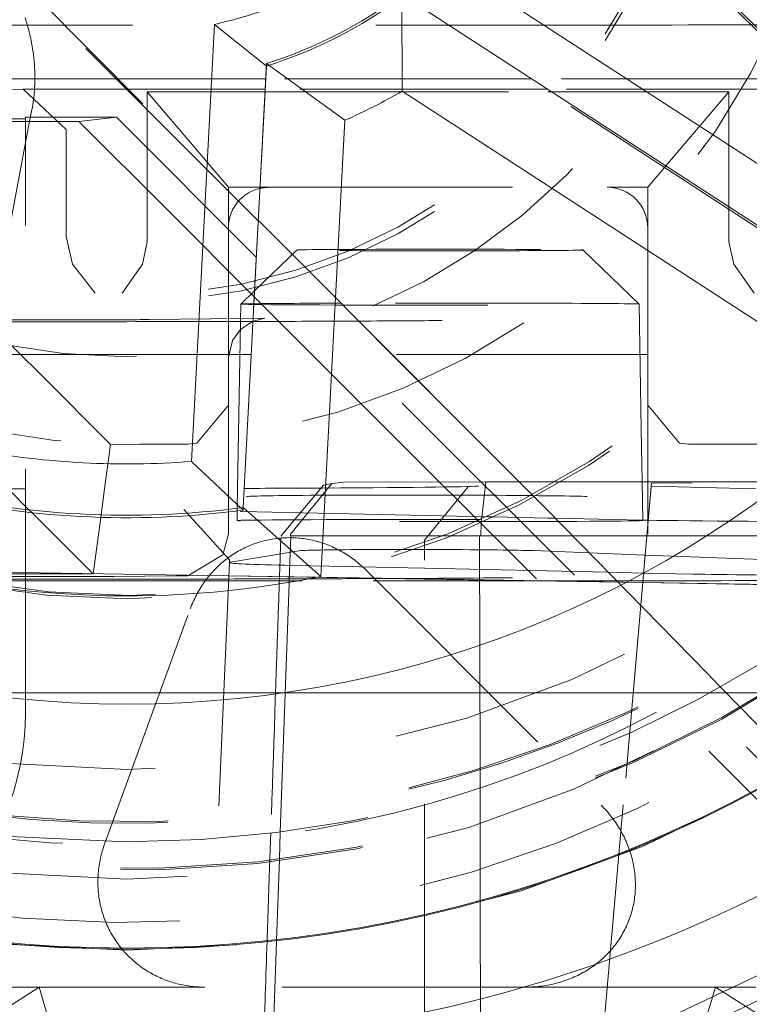
# Model space of a CAD drawing. Units: millimetres. Extents: x 1309 to 1899, y 8 to 893.
# Drawn here: x 1412 to 1415, y 436 to 439 of the extents above; entities that cross this region are included whole.
import ezdxf

# ---------------------------------------------------------------- set-up
doc = ezdxf.new("R2010")
doc.units = ezdxf.units.MM
for name, pattern in [('_..__..__..__.._', [1.7999999999999998, 0.8999999999999999, -0.8999999999999999]), ('______..__..__..', [7.200000000000001, 2.7, -0.8999999999999999, 0.8999999999999999, -0.8999999999999999, 0.8999999999999999, -0.8999999999999999]), ('________________', [0])]:
    doc.linetypes.add(name, pattern=pattern)
doc.layers.add('Ansichten', color=7, linetype='Continuous')
doc.layers.add('Maße', color=7, linetype='Continuous')
doc.dimstyles.get("Standard").update_dxf_attribs({"dimtxt": 0.18, "dimasz": 0.18, "dimexe": 0.18, "dimexo": 0.0625, "dimgap": 0.09, "dimtad": 0, "dimtih": 1, "dimtoh": 1, "dimdec": 4, "dimzin": 0, "dimdsep": 46, "dimtxsty": 'Standard', "dimcen": 0.09, "dimadec": 0, "dimazin": 0, "dimtfac": 1, "dimtdec": 4, "dimtofl": 0, "dimtmove": 0, "dimatfit": 3, "dimfxl": 0, "dimtolj": 1, "dimtzin": 0, "dimarcsym": 0})

# ---------------------------------------------------------------- blocks, each defined once
blk = doc.blocks.new('*D1')
at = {"layer": 'Defpoints', "color": 0}
for p in [(1391.5, 441.904469911706), (1783.5, 169.7544699117061), (1783.5, 7.558746607002398)]:
    blk.add_point(p, dxfattribs=at)
at = {"layer": 'Maße', "color": 0, "lineweight": -2}
for p, q in [((1391.5, 441.841969911706), (1391.5, 13.3787466070024)), ((1783.5, 169.6919699117061), (1783.5, 13.3787466070024)), ((1403.5, 13.5587466070024), (1771.5, 13.5587466070024))]:
    blk.add_line(p, q, dxfattribs=at)
at = {"layer": 'Maße', "color": 0}
for points in [[(1403.5, 15.5587466070024), (1403.5, 11.5587466070024), (1391.5, 13.5587466070024)], [(1771.5, 11.5587466070024), (1771.5, 15.5587466070024), (1783.5, 13.5587466070024)]]:
    blk.add_solid(points, dxfattribs=at)
at = {"layer": 'Maße', "color": 0, "insert": (1576.790393218813, 19.6487466070024), "char_height": 12, "attachment_point": 5}
blk.add_mtext('\\A1;392', dxfattribs=at)
blk = doc.blocks.new('@725')
at = {"layer": 'Maße', "color": 212, "linetype": '_..__..__..__.._', "lineweight": 9}
for p, q in [((1413.207106781187, 440.8696835920074), (1415.222302763574, 438.8545184528207)), ((1413.207106781187, 440.8586182610029), (1415.331627597934, 438.7341299607072)), ((1413.109909631073, 438.4102684721732), (1411.934314575051, 439.5858455353476)), ((1412.050109142699, 439.4811180709761), (1413.109847903979, 438.4129990776945)), ((1415.019699341346, 438.3420765430594), (1413.641163604475, 439.23729441628)), ((1413.140373162247, 438.9821328464884), (1413.054347744447, 437.340695213922)), ((1413.140373162247, 438.9821328464884), (1413.140373162247, 438.9915383778423)), ((1412.591259228636, 438.9345435929441), (1411.64611572756, 438.9345435929441)), ((1413.137386146423, 438.9345435929441), (1412.591259228636, 438.9345435929441)), ((1413.137879076978, 438.9345435929441), (1413.137386146423, 438.9345435929441)), ((1414.10736612547, 438.9345435929441), (1413.137879076978, 438.9345435929441)), ((1414.121849595342, 438.9345435929441), (1414.10736612547, 438.9345435929441)), ((1415.131210898257, 438.9345435929441), (1414.121849595342, 438.9345435929441)), ((1411.94184485638, 438.8924393236288), (1412.241886116991, 438.8974194074234)), ((1412.628113309365, 438.8974194074234), (1412.241886116991, 438.8974194074234)), ((1412.241886116991, 438.897419407424), (1412.399999999999, 438.7474217032207)), ((1413.135440520523, 438.8974194074235), (1412.628113309365, 438.8974194074234)), ((1412.699999999999, 438.887419560477), (1413.134916442731, 438.887419560477)), ((1412.699999999999, 438.8250357831002), (1412.699999999999, 438.887419560477)), ((1412.699999999999, 438.887419560477), (1412.999999999999, 438.5341053180347)), ((1413.134916442731, 438.887419560477), (1413.135409373286, 438.887419560477)), ((1413.135409373286, 438.887419560477), (1414.179931882662, 438.887419560477)), ((1413.135933451079, 438.8974194074235), (1413.135440520523, 438.8974194074235)), ((1414.164533233024, 438.8974194074235), (1413.135933451079, 438.8974194074235)), ((1414.179016702896, 438.8974194074235), (1414.164533233024, 438.8974194074235)), ((1415.149999999998, 438.8974194074235), (1414.179016702896, 438.8974194074235)), ((1414.179931882662, 438.887419560477), (1414.194415352533, 438.887419560477)), ((1414.194415352533, 438.887419560477), (1414.849999999998, 438.887419560477)), ((1414.616990102608, 438.6130005092178), (1414.849999999998, 438.887419560477)), ((1414.849999999998, 438.887419560477), (1414.849999999998, 438.4616844285379)), ((1412.26994120643, 438.8042144131985), (1412.07534153831, 437.7711542173276)), ((1412.699999999999, 438.3324780491902), (1412.699999999999, 438.8250357831002)), ((1412.447507245321, 438.777472988605), (1411.686974195712, 438.777472988605)), ((1412.25, 438.7874317865091), (1411.817298316513, 438.7845787359439)), ((1412.25, 436.5929981236953), (1412.25, 438.7929644520113)), ((1412.25, 438.7929644520113), (1412.585786437627, 438.7929644520113)), ((1412.585786437627, 438.7929644520113), (1412.447507245321, 438.777472988605)), ((1412.447507245321, 438.777472988605), (1412.7768212709, 438.4481640032789)), ((1413.102867133508, 438.2758916702117), (1412.585786437627, 438.7929644520113)), ((1412.399999999999, 438.7474217032207), (1412.399999999999, 438.352125622896)), ((1414.549999999998, 438.5341053180347), (1414.611842343518, 438.6069379205398)), ((1414.611842343518, 438.6069379205398), (1414.616990102608, 438.6130005092178)), ((1412.999999999999, 438.5341053180347), (1412.999999999999, 438.3841076138315)), ((1412.999999999999, 438.5341053180347), (1413.116399744491, 438.5341053180347)), ((1413.116399744491, 438.5341053180347), (1413.116892675047, 438.5341053180347)), ((1413.116892675047, 438.5341053180347), (1413.149999999999, 438.5341053180347)), ((1413.149999999999, 438.5341053180347), (1414.399999999998, 438.5341053180347)), ((1414.399999999998, 438.5341053180347), (1414.549999999998, 438.5341053180347)), ((1414.549999999998, 438.5341053180347), (1414.549999999998, 438.3841076138316)), ((1412.7768212709, 438.4481640032789), (1413.095209653993, 438.1297804932195)), ((1414.849999999998, 438.4616844285379), (1414.849999999998, 438.452278897184)), ((1414.849999999998, 438.452278897184), (1414.849999999998, 438.3324780491902)), ((1413.109847903979, 438.4129990776945), (1414.182198576747, 437.3379959382148)), ((1413.110378014684, 438.4098000957312), (1413.109909631073, 438.4102684721732)), ((1414.182198576747, 437.3379959382148), (1413.110378014684, 438.4098000957312)), ((1412.999999999999, 438.3841076138315), (1412.999999999999, 437.734117562283)), ((1414.549999999998, 437.7341175622831), (1414.549999999998, 438.3841076138316)), ((1412.399999999999, 438.352125622896), (1412.424141409414, 438.2495613576081)), ((1412.682294901687, 438.2495613576011), (1412.699999999999, 438.3324780491902)), ((1414.849999999998, 438.3324780491902), (1414.86770509831, 438.2495613576012)), ((1413.252934811359, 438.3023181142728), (1413.096845550454, 438.1515892480892)), ((1414.517910362509, 438.1023581997828), (1414.31083924167, 438.3023181142728)), ((1413.103335517118, 438.2754232937697), (1413.102867133508, 438.2758916702117)), ((1415.551216929347, 435.8275793471267), (1413.103335517118, 438.2754232937697)), ((1412.508113883007, 438.1432538917649), (1412.424141409417, 438.2495613576044)), ((1412.607294901686, 438.1432538917649), (1412.682294901687, 438.2495613576009)), ((1414.867705098311, 438.2495613576011), (1414.942705098311, 438.1432538917649)), ((1413.096326343469, 438.1510878716356), (1413.04586369052, 438.1023581997828)), ((1413.096845550454, 438.1515892480892), (1413.096326343469, 438.1510878716356)), ((1413.095209653993, 438.1297804932195), (1413.095678037604, 438.1293121167774)), ((1413.095678037604, 438.1293121167774), (1413.502145014216, 437.7228513612691)), ((1412.303581990917, 437.8456400293535), (1412.04502572193, 438.0993264661278)), ((1413.045851813784, 438.1023467309161), (1413.033959162882, 437.4210276482013)), ((1414.526009357614, 437.6390431231281), (1414.517922239245, 438.102346730916)), ((1412.935640646058, 438.0473073678486), (1412.70698216766, 438.0451161661761)), ((1413.134542261655, 438.0506715496925), (1412.934203283389, 438.0473027767819)), ((1413.044208717588, 438.0080512173251), (1413.090475728044, 438.039362997987)), ((1413.090475728044, 438.039362997987), (1413.09098024671, 438.039579442004)), ((1413.09098024671, 438.039579442004), (1413.134555825671, 438.0506724645926)), ((1413.015652990518, 437.968438557812), (1413.044208717588, 438.0080512173251)), ((1413.000041241114, 437.9052524127079), (1413.015652990518, 437.968438557812)), ((1412.999999999999, 437.9158496352442), (1408.55, 437.9158496352442)), ((1413.04259644503, 437.9158496352442), (1412.999999999999, 437.9158496352442)), ((1413.000000000001, 437.9017357960465), (1413.000041241114, 437.9052524127079)), ((1413.083997841206, 437.9158496352442), (1413.04259644503, 437.9158496352442)), ((1413.084490771762, 437.9158496352442), (1413.083997841206, 437.9158496352442)), ((1414.521177607999, 437.9158496352442), (1413.084490771762, 437.9158496352442)), ((1414.549999999998, 437.9158496352442), (1414.521177607999, 437.9158496352442)), ((1416.049999999998, 437.9158496352442), (1414.549999999998, 437.9158496352442)), ((1412.564057334425, 437.5835334647397), (1412.303581990917, 437.8456400293535)), ((1412.999923289648, 437.7293219002536), (1412.883440392379, 437.5879157221046)), ((1412.999999999999, 437.734117562283), (1412.999923289648, 437.7293219002536)), ((1412.999999999999, 437.734117562283), (1413.000000000003, 437.420907018694)), ((1413.502145014216, 437.7228513612691), (1415.538541235773, 435.686486307389)), ((1414.550076710349, 437.7293219002536), (1414.549999999998, 437.7341175622831)), ((1414.549999999998, 437.6569340183397), (1414.549999999998, 437.7341175622831)), ((1414.666559607618, 437.5879157221046), (1414.550076710349, 437.7293219002536)), ((1414.529398252356, 437.4448964458111), (1414.526009357614, 437.6390431231281)), ((1414.550000000001, 437.4448963580201), (1414.549999999998, 437.6569340183397)), ((1412.564057334425, 437.5835334647397), (1412.542135219375, 437.4197374967154)), ((1412.670123322536, 437.5841198580801), (1412.564057334425, 437.58353346474)), ((1412.849999999999, 437.5841198580798), (1412.670123322535, 437.5841198580798)), ((1412.883440392379, 437.587915722105), (1412.849999999999, 437.5841198580803)), ((1414.699999999998, 437.5841198580803), (1414.666559607618, 437.587915722105)), ((1415.398711053459, 437.5841198580799), (1414.699999999998, 437.5841198580798)), ((1412.262937619987, 437.3419735669327), (1412.185597154557, 437.4193128486424)), ((1412.542135219375, 437.4197374967154), (1412.529247120922, 437.3234411969747)), ((1413.000000000003, 437.420907018694), (1413.000000000003, 437.3434274654763)), ((1413.033959162882, 437.4210276482013), (1413.032672737994, 437.347329544025)), ((1413.193938813924, 437.2441510517548), (1413.3512080718, 437.4325727092694)), ((1413.229756028139, 437.252259436937), (1413.382334864178, 437.4396192657259)), ((1413.382334864178, 437.4396192657259), (1413.351208006263, 437.4325726944331)), ((1413.382334864178, 437.4396192657259), (1413.425619980787, 437.4443543251512)), ((1413.425619980787, 437.4443543251512), (1413.951578619011, 437.4448989080927)), ((1413.725000000308, 437.2301650822855), (1413.884653413483, 437.4259048786686)), ((1413.933619299602, 437.2929909391495), (1413.951578619011, 437.4448989080927)), ((1413.951578619011, 437.4448989080927), (1414.07544499115, 437.4448983802569)), ((1414.07544499115, 437.4448983802569), (1414.208034846375, 437.4448978152474)), ((1414.208034846375, 437.4448978152474), (1414.230183886628, 437.444897720863)), ((1414.230183886628, 437.444897720863), (1415.719186444829, 437.4448913757276)), ((1414.531858931804, 437.3039263729566), (1414.529398252356, 437.4448964458111)), ((1414.546381781571, 437.2462826012866), (1414.56242649661, 437.4296659656605)), ((1414.56391931213, 437.4403892920133), (1414.546941777796, 437.2462825989002)), ((1414.549999999998, 437.3035745312652), (1414.550000000001, 437.4448963580201)), ((1414.56391931213, 437.4403892920133), (1414.56242649661, 437.4296659656605)), ((1414.56242649661, 437.4296659656605), (1414.948578229767, 437.4199938212574)), ((1414.713463564853, 437.4412153968067), (1414.56391931213, 437.4403892920133)), ((1416.214604710165, 437.4412089999448), (1414.713463564853, 437.4412153968067)), ((1412.835387868908, 437.343326132107), (1413.003565257472, 437.1571037500597)), ((1413.000000000003, 437.3434274654763), (1413.000000000003, 437.337169631587)), ((1413.032672737994, 437.347329544025), (1413.032508203861, 437.3379035341962)), ((1413.054347744447, 437.340695213922), (1413.054347744447, 437.3501007452758)), ((1412.273491025791, 437.3314203226515), (1412.262937619987, 437.3419735669327)), ((1412.500000000003, 437.1049148152321), (1412.273491025791, 437.3314203226515)), ((1412.527993207379, 437.3140723025024), (1412.500000000003, 437.1049148152321)), ((1412.529247120922, 437.3234411969747), (1412.527993207379, 437.3140723025024)), ((1413.000000000003, 437.337169631587), (1413.000000000003, 437.3340219341224)), ((1413.000000000003, 437.3340219341224), (1413.000000000003, 437.2517457444989)), ((1413.032482154935, 437.3364112150936), (1413.031887030012, 437.3023170530687)), ((1413.032508203861, 437.3379035341962), (1413.032482154935, 437.3364112150936)), ((1413.218158111161, 437.3323839623968), (1413.048373318274, 437.3360561559785)), ((1413.957203667115, 437.3163995017099), (1413.218158111161, 437.3323839623968)), ((1413.983442235107, 437.3158320003493), (1413.957203667115, 437.3163995017099)), ((1414.178981775525, 437.311602769727), (1413.983442235107, 437.3158320003493)), ((1414.208597559338, 437.3109622241905), (1414.178981775525, 437.311602769727)), ((1414.182198576747, 437.3379959382148), (1414.769475998264, 436.7378710905337)), ((1414.527123847944, 437.3040729723752), (1414.208597559338, 437.3109622241905)), ((1413.933101541193, 437.2460085813206), (1413.933619299602, 437.2929909391495)), ((1414.531887023017, 437.3023170530687), (1414.531858931804, 437.3039263729566)), ((1414.550000000002, 437.2876370951097), (1414.549999999998, 437.3035745312652)), ((1414.550000000002, 437.2517457444989), (1414.550000000002, 437.2876370951097)), ((1413.000000000003, 437.2517457444989), (1412.979862354433, 437.1753427658192)), ((1413.230763035193, 437.245562808744), (1413.224976139592, 437.0826592091416)), ((1413.229514134816, 437.2452800797396), (1413.229756028139, 437.252259436937)), ((1413.229514134816, 437.2452800797396), (1413.933101541193, 437.2460085813206)), ((1413.229514134816, 437.2452800797396), (1413.230763035193, 437.245562808744)), ((1413.230763035193, 437.245562808744), (1413.791620648934, 437.246143526441)), ((1413.791620648934, 437.246143526441), (1413.823697559273, 437.2461767392014)), ((1413.823697559273, 437.2461767392014), (1413.928482271739, 437.246285234362)), ((1413.928482271739, 437.246285234362), (1414.27175741017, 437.2462837715524)), ((1413.929879114214, 436.3800058736699), (1413.928482271739, 437.246285234362)), ((1413.933101541193, 437.2460085813206), (1416.819784055133, 437.2459962802058)), ((1414.27175741017, 437.2462837715524), (1415.502145745801, 437.2462785284583)), ((1414.380926371104, 435.355206957377), (1414.546357578166, 437.2460059680325)), ((1414.546917582079, 437.2460059656461), (1414.381538920644, 435.355206957377)), ((1414.546357578166, 437.2460059680325), (1414.546381781571, 437.2462826012866)), ((1414.546941777796, 437.2462825989002), (1414.546917582079, 437.2460059656461)), ((1413.725000000308, 435.355206957377), (1413.725000000308, 437.23016489962)), ((1412.979862354433, 437.1753427658192), (1412.850000000002, 437.0981946215376)), ((1413.008273574871, 437.1480429766864), (1413.267458943727, 437.1910754166429)), ((1414.128079239845, 437.191037773276), (1414.540129449143, 437.1748214533062)), ((1414.540129449143, 437.1748214533062), (1415.487183884668, 437.1375499329701)), ((1413.004113082182, 437.1466710145496), (1412.925894872823, 435.355206957377)), ((1413.003564616416, 437.1571159891208), (1413.004113178642, 437.1466489589558)), ((1413.442016371496, 437.1319665826983), (1413.238075528648, 437.1363775210481)), ((1413.485413589267, 437.1310279651588), (1413.442016371496, 437.1319665826983)), ((1413.725000000308, 437.1258460659679), (1413.485413589267, 437.1310279651588)), ((1414.403701987525, 437.1111667472908), (1413.725000000308, 437.1258460659679)), ((1411.989040835031, 437.1049148152321), (1412.500000000003, 437.1049148152321)), ((1413.001959666404, 437.0973504407445), (1411.989418955387, 437.1135750624118)), ((1413.001996647997, 437.0981974454988), (1411.98945593698, 437.114422067166)), ((1412.80573683549, 437.0977368578063), (1412.577078357092, 437.0955456561339)), ((1413.725000000308, 437.085764678572), (1413.001959666404, 437.0973504407445)), ((1413.725000000308, 437.0866122759073), (1413.001996647997, 437.0981974454988)), ((1413.507713823271, 437.1197845371594), (1414.377531202667, 436.2499804705888)), ((1414.534312963606, 437.1083418253416), (1414.403701987525, 437.1111667472908)), ((1414.716826058318, 437.1043943374448), (1414.534312963606, 437.1083418253416)), ((1413.224521014454, 437.0698472407884), (1413.19433206935, 436.2200154544588)), ((1413.224976139592, 437.0826592091416), (1413.224521014454, 437.0698472407884)), ((1414.53128141507, 437.073692685841), (1413.725000000308, 437.0866122759073)), ((1414.531207360269, 437.0728462751356), (1413.725000000308, 437.085764678572)), ((1415.235550892162, 437.0615601044125), (1414.531207360269, 437.0728462751356)), ((1415.282812937307, 437.0616503901717), (1414.53128141507, 437.073692685841)), ((1412.542413860436, 436.1061666111437), (1412.859001495784, 436.9759706777143)), ((1414.769475998264, 436.7378710905337), (1414.819020410562, 436.6867745844759)), ((1412.983120480786, 436.6658687668829), (1411.969871376626, 436.6658687668829)), ((1413.174197293244, 436.6658687668829), (1412.983120480786, 436.6658687668829)), ((1413.725000000308, 436.6658687668829), (1413.174197293244, 436.6658687668829)), ((1414.49559977847, 436.6658687668829), (1413.725000000308, 436.6658687668829)), ((1414.634580458833, 436.6658687668829), (1414.49559977847, 436.6658687668829)), ((1414.78182768381, 436.6658687668829), (1414.634580458833, 436.6658687668829)), ((1414.838544703626, 436.6658687668829), (1414.78182768381, 436.6658687668829)), ((1414.819020410562, 436.6867745844759), (1414.891005909177, 436.6125509793495)), ((1414.983182653893, 436.6658687668829), (1414.838544703626, 436.6658687668829)), ((1412.25, 436.5874654581931), (1412.25, 436.5929981236953)), ((1414.891005909177, 436.6125509793495), (1415.105059444269, 436.3922229272426)), ((1413.929994863153, 436.3082218901299), (1413.929879114214, 436.3800058736699)), ((1413.930162156862, 436.2044714031928), (1413.929994863153, 436.3082218901299)), ((1413.19433206935, 436.2200154544588), (1413.191862914493, 436.150507683449)), ((1413.930660591765, 435.8953571854481), (1413.930162156862, 436.2044714031928)), ((1413.191862914493, 436.150507683449), (1413.188294361124, 436.0500513715875)), ((1413.188294361124, 436.0500513715875), (1413.177616476933, 435.7494643399698)), ((1413.930667725554, 435.8909330252043), (1413.930660591765, 435.8953571854481)), ((1413.931531563434, 435.355206957377), (1413.930667725554, 435.8909330252043)), ((1413.177458609078, 435.745020291958), (1413.16361110002, 435.355206957377)), ((1413.177616476933, 435.7494643399698), (1413.177458609078, 435.745020291958)), ((1415.271653136908, 435.7705248909468), (1414.394048494326, 435.3551645223344)), ((1412.3, 435.5775219655999), (1410.783012701892, 435.5775219655999)), ((1411.952346375488, 435.3552069573771), (1412.3, 435.5775219655999)), ((1412.339319341981, 435.4462738929423), (1412.3, 435.5775219655999)), ((1412.912580491795, 435.5775219655999), (1412.3, 435.5775219655999)), ((1414.098985506539, 435.5775219655999), (1412.912580491795, 435.5775219655999)), ((1414.098985506539, 435.5775219655999), (1414.8, 435.5775219655999)), ((1414.760680658019, 435.4462738929423), (1414.8, 435.5775219655999)), ((1414.8, 435.5775219655999), (1415.147653624512, 435.355206957377)), ((1416.74913670158, 435.5775219655999), (1414.8, 435.5775219655999))]:
    blk.add_line(p, q, dxfattribs=at)
at = {"layer": 'Maße', "color": 253, "linetype": '________________', "lineweight": 9}
for p, q in [((1413.62829596483, 439.4830131068442), (1414.985289191573, 438.6017848891578)), ((1412.863566623829, 437.5207297902631), (1412.948247714177, 439.1365165195718))]:
    blk.add_line(p, q, dxfattribs=at)
at = {"layer": 'Maße', "color": 7, "linetype": '________________', "lineweight": 9}
for p, q in [((1413.641163604475, 439.2466999476339), (1415.019699341346, 438.3514820744132)), ((1413.641163604475, 439.2466999476339), (1413.642123782239, 438.8900326970936)), ((1412.948247714177, 439.1365165195718), (1413.140373162247, 438.9821328464884)), ((1413.054347744447, 437.3501007452758), (1413.140373162247, 438.9915383778423)), ((1413.140373162247, 438.9915383778423), (1413.429705894032, 438.7818020336534)), ((1415.058166296833, 437.9704580104178), (1413.642123782239, 438.8900326970936)), ((1413.429705894032, 438.7818020336534), (1413.341339923036, 437.0957046691819)), ((1412.863566623829, 437.5207297902631), (1413.054347744447, 437.340695213922)), ((1413.054347744447, 437.3501007452758), (1413.341339923036, 437.0957046691818))]:
    blk.add_line(p, q, dxfattribs=at)
at = {"layer": 'Maße', "color": 212, "linetype": '_..__..__..__.._', "lineweight": 9}
for points in [[(1412.269941206429, 438.8042144131991), (1412.271880414793, 438.8130421630254), (1412.273682325263, 438.8219010941374), (1412.275347459436, 438.8307878787022), (1412.27687633891, 438.8396991888876), (1412.278269485284, 438.8486316968609), (1412.279527420154, 438.8575820747896), (1412.280651036253, 438.8665491763794), (1412.281641643194, 438.875533857394), (1412.282500036049, 438.8845331455486), (1412.283227009893, 438.8935440685581), (1412.283823359797, 438.9025636541372), (1412.284289880835, 438.911588930001), (1412.284679684499, 438.922425697551), (1412.284885800456, 438.9332697758817), (1412.284909895792, 438.9441166171202), (1412.284753637593, 438.9549616733934), (1412.284418692947, 438.9658003968281), (1412.283857179853, 438.9775136761147), (1412.283090646955, 438.9892179377292), (1412.28212141204, 439.0009081211711), (1412.280951792899, 439.0125791659402), (1412.279584107321, 439.0242260115361), (1412.278144979407, 439.0349720193397), (1412.276539624283, 439.0456963658412), (1412.274769943683, 439.0563955186654), (1412.272837839341, 439.0670659454374), (1412.270745212988, 439.0777041137819), (1412.268493494803, 439.0883089780755), (1412.266083887756, 439.0988808870625), (1412.263518304491, 439.1094166802694), (1412.260798657653, 439.1199131972222), (1412.257926859886, 439.1303672774473), (1412.254904192109, 439.1407780963235), (1412.251731662233, 439.1511459520454), (1412.248411163955, 439.1614679859517)], [(1413.507713823271, 437.1197845371594), (1413.502720836482, 437.1246954309401), (1413.497651139755, 437.129519023726), (1413.492506180851, 437.1342539380368), (1413.487287429025, 437.1388988217159), (1413.481996374602, 437.1434523483173), (1413.476634528558, 437.1479132174834), (1413.471203422081, 437.1522801553173), (1413.465704606141, 437.1565519147463), (1413.460139651044, 437.1607272758777), (1413.454510145981, 437.1648050463473), (1413.448817698579, 437.1687840616605), (1413.443063934437, 437.1726631855238), (1413.437250496668, 437.17644131017), (1413.431379045423, 437.1801173566749), (1413.425451257421, 437.1836902752641), (1413.419468825469, 437.1871590456141), (1413.413433457979, 437.1905226771431), (1413.40734687848, 437.1937802092938), (1413.401210825125, 437.196930711808), (1413.395027050197, 437.1999732849922), (1413.388797319604, 437.202907059974), (1413.38252341238, 437.2057311989512), (1413.376207120175, 437.2084448954301), (1413.36985024674, 437.2110473744565), (1413.363454607418, 437.2135378928368), (1413.35702202862, 437.2159157393497), (1413.350554347309, 437.2181802349502), (1413.344053410468, 437.2203307329631), (1413.337521074581, 437.2223666192672), (1413.330959205095, 437.2242873124717), (1413.324369675894, 437.2260922640814), (1413.317754368759, 437.2277809586535), (1413.311115172833, 437.229352913945), (1413.304453984082, 437.2308076810505), (1413.29777270475, 437.2321448445299), (1413.29107324282, 437.2333640225274), (1413.284357511468, 437.2344648668806), (1413.277627428515, 437.2354470632197), (1413.27088491588, 437.2363103310576), (1413.264131899033, 437.2370544238695), (1413.257370306443, 437.2376791291638), (1413.250602069027, 437.2381842685424), (1413.243829119602, 437.2385696977519), (1413.237053392328, 437.2388353067248), (1413.23027682216, 437.2389810196108), (1413.223501344293, 437.2390067947983), (1413.21672889361, 437.2389126249267), (1413.209961404129, 437.2386985368883), (1413.203200808454, 437.2383645918204), (1413.196449037216, 437.2379108850883), (1413.18970801853, 437.2373375462577), (1413.182979677437, 437.2366447390577), (1413.176265935361, 437.2358326613345), (1413.169568709553, 437.234901544994), (1413.162889912552, 437.2338516559367), (1413.156231451631, 437.232683293981), (1413.149595228256, 437.2313967927776), (1413.142983137543, 437.2299925197145), (1413.136397067718, 437.2284708758122), (1413.129838899572, 437.2268322956087), (1413.123310505933, 437.2250772470359), (1413.116813751123, 437.2232062312852), (1413.110350490431, 437.2212197826657), (1413.103922569578, 437.2191184684505), (1413.097531824196, 437.2169028887147), (1413.091180079299, 437.2145736761648), (1413.084869148765, 437.2121314959575), (1413.078600834815, 437.2095770455098), (1413.072376927501, 437.2069110542998), (1413.066199204193, 437.2041342836585), (1413.060069429072, 437.2012475265525), (1413.053989352629, 437.1982516073572), (1413.047960711158, 437.1951473816217), (1413.041985226269, 437.1919357358243), (1413.036064604388, 437.1886175871194), (1413.030200536277, 437.1851938830756), (1413.024394696547, 437.1816656014051), (1413.018648743179, 437.1780337496845), (1413.012964317054, 437.174299365067), (1413.007343041481, 437.1704635139865), (1413.001786521738, 437.1665272918524), (1412.996296344606, 437.1624918227376), (1412.990874077925, 437.1583582590569), (1412.985521270139, 437.1541277812381), (1412.980239449857, 437.149801597385), (1412.975030125416, 437.1453809429325), (1412.969894784451, 437.1408670802931), (1412.964834893468, 437.1362612984973), (1412.959851897429, 437.1315649128251), (1412.954947219334, 437.1267792644301), (1412.95012225982, 437.1219057199571), (1412.945378396758, 437.1169456711512), (1412.940716984859, 437.111900534461), (1412.93613935529, 437.1067717506336), (1412.931646815291, 437.1015607843033), (1412.927240647804, 437.0962691235733), (1412.922922111103, 437.0908982795912), (1412.918692438441, 437.0854497861166), (1412.914552837691, 437.0799251990839), (1412.910504491005, 437.0743260961574), (1412.906548554474, 437.0686540762815), (1412.902686157803, 437.062910759223), (1412.89891840398, 437.0570977851095), (1412.89524636897, 437.0512168139604), (1412.8916711014, 437.0452695252135), (1412.888193622264, 437.0392576172448), (1412.884814924633, 437.0331828068836), (1412.881535973365, 437.0270468289224), (1412.878357704835, 437.0208514356215), (1412.875281026667, 437.0145983962086), (1412.872306817471, 437.0082894963732), (1412.869435926597, 437.0019265377572), (1412.86666917389, 436.9955113374401), (1412.864007349455, 436.98904572742), (1412.861451213433, 436.9825315540907), (1412.859001495784, 436.9759706777143)], [(1414.098985506539, 435.5775219655999), (1414.10649146504, 435.5775828624989), (1414.113986306367, 435.5777655349354), (1414.121467783091, 435.5780699281324), (1414.128933651793, 435.5784959508139), (1414.136381673732, 435.5790434752309), (1414.143809615521, 435.5797123372013), (1414.151215249793, 435.5805023361578), (1414.158596355869, 435.5814132352087), (1414.165950720427, 435.5824447612088), (1414.173276138163, 435.5835966048415), (1414.180570412453, 435.584868420711), (1414.187831356013, 435.5862598274465), (1414.195056791551, 435.5877704078163), (1414.202244552425, 435.5893997088526), (1414.20939248329, 435.591147241988), (1414.216498440743, 435.5930124832014), (1414.22356029397, 435.5949948731756), (1414.230575925378, 435.5970938174645), (1414.237543231238, 435.5993086866717), (1414.244460122312, 435.6016388166395), (1414.251324524476, 435.6040835086474), (1414.25813437935, 435.6066420296218), (1414.264887644907, 435.6093136123565), (1414.271582296091, 435.6120974557417), (1414.278216325423, 435.6149927250053), (1414.2847877436, 435.617998551962), (1414.291294580095, 435.6211140352748), (1414.297734883748, 435.6243382407249), (1414.304106723346, 435.6276702014911), (1414.31040818821, 435.6311089184409), (1414.316637388763, 435.6346533604294), (1414.322792457094, 435.6383024646084), (1414.328871547526, 435.6420551367457), (1414.334872837162, 435.6459102515527), (1414.340794526436, 435.6498666530219), (1414.34663483965, 435.6539231547741), (1414.35239202551, 435.658078540413), (1414.358064357646, 435.6623315638913), (1414.363650135135, 435.6666809498832), (1414.369147683006, 435.6711253941677), (1414.374555352748, 435.6756635640191), (1414.379871522798, 435.680294098607), (1414.385094599033, 435.6850156094039), (1414.390223015243, 435.6898266806022), (1414.395255233605, 435.6947258695384), (1414.400189745141, 435.6997117071255), (1414.405025070173, 435.7047826982937), (1414.409759758764, 435.7099373224394), (1414.414392391154, 435.7151740338798), (1414.418921578188, 435.7204912623175), (1414.423345961729, 435.7258874133108), (1414.427664215067, 435.7313608687523), (1414.431875043315, 435.7369099873538), (1414.435977183801, 435.7425331051381), (1414.439969406443, 435.7482285359388), (1414.443850514122, 435.7539945719054), (1414.447619343035, 435.7598294840153), (1414.451274763048, 435.7657315225927), (1414.454815678036, 435.771698917833), (1414.458241026208, 435.7777298803334), (1414.461549780427, 435.7838226016295), (1414.464740948521, 435.7899752547384), (1414.467813573574, 435.7961859947048), (1414.47076673422, 435.8024529591562), (1414.473599544914, 435.80877426886), (1414.4763111562, 435.8151480282875), (1414.478900754966, 435.8215723261821), (1414.481367564685, 435.8280452361331), (1414.483710845653, 435.8345648171523), (1414.485929895205, 435.8411291142568), (1414.488024047929, 435.8477361590548), (1414.489992675867, 435.8543839703363), (1414.491835188699, 435.8610705546668), (1414.493551033923, 435.867793906985), (1414.49513969702, 435.8745520112047), (1414.496600701609, 435.8813428408185), (1414.497933609587, 435.8881643595057), (1414.499138021265, 435.8950145217437), (1414.500213575483, 435.9018912734201), (1414.501159949724, 435.9087925524497), (1414.501976860203, 435.9157162893923), (1414.502664061959, 435.9226604080735), (1414.503221348926, 435.9296228262069), (1414.503648553993, 435.9366014560192), (1414.503945549058, 435.9435942048752), (1414.504112245063, 435.9505989759068), (1414.504148592022, 435.9576136686399), (1414.504054579035, 435.9646361796259), (1414.503830234294, 435.9716644030717), (1414.503475625071, 435.9786962314711), (1414.502990857701, 435.985729556237), (1414.502376077547, 435.9927622683334), (1414.50163146896, 435.9997922589083), (1414.50075725522, 436.0068174199256), (1414.499753698473, 436.0138356447976), (1414.498621099647, 436.0208448290161), (1414.497359798367, 436.0278428707844), (1414.495970172853, 436.0348276716466), (1414.4944526398, 436.0417971371175), (1414.492807654262, 436.0487491773101), (1414.49103570951, 436.0556817075631), (1414.489137336883, 436.062592649065), (1414.487113105636, 436.0694799294782), (1414.48496362276, 436.0763414835604), (1414.482689532807, 436.0831752537833), (1414.480291517692, 436.0899791909503), (1414.477770296493, 436.0967512548104), (1414.47512662523, 436.1034894146702), (1414.472361296644, 436.110191650003), (1414.469475139955, 436.1168559510547), (1414.466469020616, 436.1234803194459), (1414.463343840051, 436.1300627687719), (1414.460100535388, 436.1366013251979), (1414.456740079174, 436.1430940280508), (1414.453263479087, 436.1495389304073), (1414.449671777631, 436.1559340996782), (1414.445966051827, 436.1622776181867), (1414.442147412884, 436.1685675837447), (1414.438217005873, 436.1748021102224), (1414.434176009378, 436.1809793281143), (1414.430025635146, 436.1870973850997), (1414.425767127722, 436.1931544465976), (1414.421401764075, 436.199148696318), (1414.416930853219, 436.2050783368055), (1414.412355735814, 436.2109415899783), (1414.407677783771, 436.2167366976625), (1414.402898399835, 436.2224619221178), (1414.398019017169, 436.2281155465598), (1414.393041098921, 436.233695875674), (1414.387966137784, 436.2392012361246), (1414.382795655553, 436.2446299770562), (1414.377531202667, 436.2499804705888)], [(1412.542413860436, 436.1061666111437), (1412.5401060589, 436.0996592905775), (1412.537907794969, 436.0931193943459), (1412.535819686115, 436.0865487594425), (1412.533842318866, 436.0799492314951), (1412.531976248647, 436.0733226642474), (1412.530221999619, 436.0666709190379), (1412.528580064532, 436.0599958642775), (1412.527050904591, 436.0532993749248), (1412.525634949322, 436.0465833319587), (1412.524332596454, 436.0398496218508), (1412.523144211803, 436.0331001360352), (1412.522070129177, 436.026336770377), (1412.521110650274, 436.0195614246406), (1412.520266044604, 436.0127760019548), (1412.519536549407, 436.0059824082793), (1412.518922369591, 435.9991825518689), (1412.518423677675, 435.9923783427375), (1412.518040613735, 435.9855716921218), (1412.51777328537, 435.978764511944), (1412.517621767671, 435.971958714275), (1412.517586103198, 435.965156210798), (1412.517666301967, 435.9583589122702), (1412.517862341453, 435.9515687279871), (1412.518174166589, 435.9447875652457), (1412.518601689787, 435.9380173288093), (1412.51914479096, 435.9312599203715), (1412.519803317555, 435.9245172380233), (1412.5205770846, 435.9177911757189), (1412.52146587475, 435.9110836227441), (1412.522469438353, 435.9043964631857), (1412.523587493517, 435.8977315754022), (1412.524819726192, 435.8910908314961), (1412.526165790255, 435.8844760967883), (1412.527625307611, 435.8778892292935), (1412.529197868294, 435.8713320791994), (1412.530883030588, 435.864806488346), (1412.532680321146, 435.8583142897087), (1412.534589235128, 435.8518573068831), (1412.536609236338, 435.8454373535735), (1412.538739757376, 435.8390562330826), (1412.540980199801, 435.8327157378055), (1412.543329934294, 435.826417648726), (1412.545788300836, 435.8201637349164), (1412.548354608896, 435.8139557530407), (1412.551028137625, 435.8077954468608), (1412.553808136052, 435.8016845467473), (1412.556693823304, 435.7956247691931), (1412.559684388818, 435.7896178163309), (1412.562778992574, 435.7836653754556), (1412.565976765328, 435.7777691185505), (1412.569276808855, 435.7719307018171), (1412.572678196206, 435.7661517652102), (1412.576179971964, 435.7604339319773), (1412.579781152515, 435.7547788082023), (1412.58348072632, 435.7491879823548), (1412.587277654206, 435.743663024844), (1412.591170869652, 435.7382054875767), (1412.595159279092, 435.7328169035226), (1412.59924176222, 435.7274987862827), (1412.603417172306, 435.7222526296648), (1412.607684336518, 435.7170799072636), (1412.61204205625, 435.7119820720466), (1412.616489107461, 435.7069605559466), (1412.621024241018, 435.7020167694591), (1412.625646183046, 435.6971521012456), (1412.630353635284, 435.6923679177445), (1412.635145275457, 435.6876655627868), (1412.640019757637, 435.6830463572182), (1412.644975712632, 435.6785115985293), (1412.650011748359, 435.6740625604897), (1412.655126450247, 435.6697004927913), (1412.660318381624, 435.6654266206966), (1412.665586084127, 435.6612421446952), (1412.67092807811, 435.6571482401657), (1412.676342863057, 435.6531460570463), (1412.681828918009, 435.6492367195117), (1412.687384701986, 435.645421325657), (1412.693008654421, 435.6417009471894), (1412.6986991956, 435.6380766291272), (1412.704454727106, 435.6345493895063), (1412.710273632265, 435.6311202190944), (1412.716154276604, 435.627790081112), (1412.722095008306, 435.6245599109629), (1412.728094158677, 435.6214306159705), (1412.734150042613, 435.6184030751236), (1412.740260959077, 435.6154781388292), (1412.746425191569, 435.6126566286736), (1412.752641008617, 435.6099393371916), (1412.758906664257, 435.6073270276443), (1412.765220398529, 435.604820433804), (1412.771580437964, 435.6024202597488), (1412.77798499609, 435.6001271796644), (1412.784432273927, 435.5979418376547), (1412.790920460499, 435.5958648475612), (1412.797447733335, 435.5938967927904), (1412.804012258988, 435.5920382261498), (1412.810612193547, 435.5902896696928), (1412.817245683153, 435.588651614572), (1412.823910864524, 435.5871245209013), (1412.830605865474, 435.5857088176265), (1412.837328805443, 435.5844049024049), (1412.844077796021, 435.5832131414938), (1412.850850941482, 435.5821338696473), (1412.857646339316, 435.5811673900224), (1412.86446208076, 435.5803139740937), (1412.87129625134, 435.5795738615777), (1412.878146931401, 435.5789472603649), (1412.885012196656, 435.5784343464614), (1412.891890118716, 435.5780352639399), (1412.89877876564, 435.5777501248985), (1412.905676202475, 435.5775790094303), (1412.912580491795, 435.5775219655999)]]:
    blk.add_lwpolyline(points, dxfattribs=at)
at = {"layer": 'Maße', "color": 7, "linetype": '________________', "lineweight": 9, "extrusion": (0, 0, -1)}
blk.add_arc((-1412.71186254691, 440.2326923980191), 5.304089864990396, 225.9167691771951, 246.867750150269, dxfattribs=at)
at = {"layer": 'Maße', "color": 212, "linetype": '_..__..__..__.._', "lineweight": 9}
for centre, major_axis, ratio in [((1412.625, 440.6070630374201), (-4.225000000000145, 0), 0.9999846946890938), ((1412.625, 440.2269689174146), (-4.250000000000087, 0), 0.999984694689094), ((1412.625, 440.2076045881566), (-2.622649730810389, 0), 0.9999846946890938), ((1412.625, 440.2076045881566), (-2.300000000000191, 0), 0.9999846946890938)]:
    blk.add_ellipse(centre, major_axis=major_axis, ratio=ratio, dxfattribs=at)
at = {"layer": 'Maße', "color": 7, "linetype": '________________', "lineweight": 9}
blk.add_ellipse((1412.625, 440.6236610339269), major_axis=(-4.000000000000004, 0), ratio=0.9999846946890938, dxfattribs=at)
at = {"layer": 'Maße', "color": 212, "linetype": '_..__..__..__.._', "lineweight": 9}
for centre, major_axis, ratio, start_param, end_param in [((1412.625, 440.2380342484191), (-4.136324865405383, 0), 0.9999846946890936, 2.274613279168634, 5.689093622240106), ((1412.625, 440.6137022360228), (-4.900000000000126, 0), 0.9999846946890938, 0, 3.141592653589793), ((1412.625, 440.6153620356735), (-4.60000000000016, 0), 0.9999846946890938, 0, 2.549328930150234), ((1412.625, 440.6095527368961), (-4.60000000000016, 0), 0.9999846946890938, 0, 2.549328930150225), ((1412.625, 440.6137022360228), (-4.425000000000123, 0), 0.9999846946890939, 0.9948376736367336, 3.141592653589817), ((1412.625, 440.2258623843142), (-3.200000000000092, 0), 0.9999846946890939, 0.197080809109694, 3.141592653589688), ((1412.625, 440.2330548494671), (-2.099999999999991, -5.016596574753171e-12), 0.9999846946890937, 0, 3.141592653587439), ((1412.625, 440.2131372536589), (-3.200000000000092, 0), 0.9999846946890939, 0.1930264179699075, 3.141592653590018), ((1412.625, 440.2087111212571), (-2.099999999999991, 0), 0.9999846946890937, 0, 3.141592653589793), ((1412.625, 440.6095527368961), (-4.495000000000138, 0), 0.9999846946890936, 0.1909854236564112, 1.569875993996749), ((1412.625, 440.2408005811703), (-4.425000000000123, 1.804517982531794e-12), 0.9999846946890939, 0.1909854236566526, 2.619679749108562), ((1412.625, 440.6081695705206), (-4.425000000000123, 0), 0.9999846946890939, 0.9948376736367336, 2.58283320949556), ((1412.625, 440.6095527368961), (-4.495000000000138, 0), 0.9999846946890936, 1.569875993996563, 2.548948020367765), ((1413.781887026515, 438.1023348685867), (0.7360354163592486, 0), 0.005532665502263947, 3.141496079075913, 3.326597554298583), ((1413.781887026515, 438.1023348685867), (0.7360354163592486, 0), 0.00553266550227394, 2.776586850625234, 3.141496079072703), ((1413.781887026515, 438.1023348685867), (0.7360354163592485, 0), 0.00553266550225329, 3.326597554301336, 6.283281881697976), ((1413.781887026515, 438.1023348685867), (0.7360354163592486, 0), 0.005532665502266611, 2.09123703515462, 2.77658685062094), ((1413.781887026515, 438.1023348685867), (0.7360354163592486, 0), 0.005532665502263947, 9.657451386181905e-05, 2.091237035152308), ((1411.950000000308, 437.4301618385578), (1.974999999999838, 0), 0.005532665502253068, 4.403712992218766, 5.308341739469038), ((1411.950000000308, 437.4301618385578), (1.974999999999838, 0), 0.005532665502256842, 5.308341739468899, 5.499419809258516), ((1411.950000000308, 437.4301618385578), (1.974999999999838, 0), 0.005532665502255733, 5.499419809258174, 6.258638033874421), ((1414.766626801425, 437.3907959584052), (1.700274469199625, 0), 0.005532665502254622, 2.608970189362706, 3.108281609285978), ((1413.646704930781, 437.3944482510756), (0.4002744691997683, 0), 0.005532665502282599, 0.6883071679524546, 2.60897018937016), ((1412.642685732844, 437.3898793765398), (1.700274469199625, 0), 0.005532665502263504, 0.1396675112011973, 0.6883071679540211), ((1413.044048625929, 437.136102918855), (-0.004324692344403946, -0.1999532371234033), 0.9687901500996016, 3.141592653588683, 3.163914233243204), ((1414.522799155599, 437.1041197352518), (-0.004324692344431793, -0.1999532371234076), 0.9687901500996016, 3.141592653589793, 3.163914233245422), ((1416.945077507628, 437.3075448737758), (2.500274469199537, 0), 0.005532665502259284, 3.392026569596694, 4.062798588864323), ((1411.950000000308, 402.5125681392992), (1.774479756766252, 50.82833260842486), 0.0008454339989599373, 5.459838346823957, 5.464518986206936), ((1411.950000000308, 402.5125681392992), (1.774479756766252, 50.82833260842486), 0.0008454339989599373, 5.437337459312628, 5.459838346823957), ((1412.625, 440.2380342484191), (-4.136324865405383, 0), 0.9999846946890936, 1.846025045511721, 2.27461327916846), ((1411.25, 436.5808718842041), (-0.7090902668604441, -0.709782363112469), 0.9934280600139734, 0.8883746058917884, 2.359003511525136), ((1412.625, 440.2380342484191), (-4.136324865405383, 0), 0.9999846946890936, 1.295567647004441, 1.846025045511705), ((1411.950000000308, 402.5125681392992), (1.774479756766252, 50.82833260842486), 0.0008454339989599373, 5.432885598102995, 5.435514757109623), ((1411.950000000308, 402.5125681392992), (1.774479756766252, 50.82833260842486), 0.0008454339989599373, 5.425053190361206, 5.432885598102995), ((1411.950000000308, 402.5125681392992), (1.774479756766252, 50.82833260842486), 0.0008454339989599373, 5.414945335770315, 5.425053190361206)]:
    blk.add_ellipse(centre, major_axis=major_axis, ratio=ratio, start_param=start_param, end_param=end_param, dxfattribs=at)
at = {"layer": 'Maße', "color": 7, "linetype": '________________', "lineweight": 9}
for centre, major_axis, ratio, start_param, end_param in [((1412.625, 440.6218486809238), (-4.900000000000126, 0), 0.9999846946890938, 0, 3.141592653589793), ((1412.625, 440.6181283684247), (-4.900000000000126, 0), 0.9999846946890938, 0, 3.141592653589793), ((1412.625, 440.6181283684247), (-5.250000000000199, 0), 0.9999846946890939, 1.406398336393461, 3.141592653589772), ((1412.625, 440.2325015829168), (-5.250000000000198, 0), 0.9999846946890939, 1.949829765520094, 3.141592653589876), ((1412.625, 440.6220012342762), (-1.7100000000001, 0), 0.9999846946890938, 1.876944138843337, 2.207126310823138), ((1412.625, 440.6220012342762), (-3.300000000000081, 0), 0.9999846946890938, 1.335601312242154, 1.701271586227959)]:
    blk.add_ellipse(centre, major_axis=major_axis, ratio=ratio, start_param=start_param, end_param=end_param, dxfattribs=at)
at = {"layer": 'Maße', "color": 253, "linetype": '________________', "lineweight": 9}
for major_axis, ratio, start_param, end_param in [((-1.510000000000122, 0), 0.9999846946890938, 1.786537352103543, 2.297533097563127), ((-3.100000000000103, 0), 0.9999846946890939, 1.389043431729498, 1.647829466740471)]:
    blk.add_ellipse((1412.625, 440.6114891698219), major_axis=major_axis, ratio=ratio, start_param=start_param, end_param=end_param, dxfattribs=at)
at = {"layer": 'Maße', "color": 212, "linetype": '_..__..__..__.._', "lineweight": 9, "extrusion": (0, 0, -1)}
for centre, major_axis, ratio, start_param, end_param in [((1412.625, 440.6125957029224), (1.709999999999878, 0), 0.9999846946890938, 0.9344663427666225, 1.264648514746424), ((1411.245800090256, 439.3577260465134), (-40.59999999999997, 0), 0.005532665502265847, 4.633510369512913, 4.727210420796449), ((1414.385854218456, 439.1379348556155), (-0.7499999999998064, 0), 0.005532665502264737, 3.238741722507002, 4.633510369512702), ((1413.149999999999, 438.3841076138315), (0.1499999999998724, 1.113160625038198e-12), 0.9999846946890936, 3.87541630287452, 4.488499671801438), ((1413.149999999999, 438.3841076138315), (0.1499999999998725, 0), 0.9999846946890936, 4.488499671796255, 4.71238898038691), ((1414.399999999998, 438.3841076138316), (0.1500000000000945, 0), 0.999984694689095, 4.71238898038469, 6.283185307179586), ((1413.149999999999, 438.3841076138315), (0.1499999999998725, 0), 0.9999846946890938, 3.141592653589793, 3.875416302867118), ((1413.781887026515, 438.302301347022), (-0.5289608968574999, 0), 0.005532665502263627, 3.135863291711816, 6.288914669065685), ((1413.781887026515, 438.302301347022), (-0.5289608968574999, 0), 0.005532665502263627, 0.005729361877857413, 2.95658775288506), ((1413.781887026515, 438.302301347022), (-0.5289608968574998, 0), 0.005532665502252302, 2.956587752878253, 3.135863291715817), ((1411.245800090256, 438.2577428823552), (-38.60000000000018, 0), 0.005532665502257409, 4.681016354988048, 4.711453339077677), ((1411.245800090256, 438.2577428823552), (-39.85000000000016, 0), 0.005532665502270509, 4.68101635498805, 4.711415882026341), ((1412.447174546524, 438.0459460660015), (-0.2999999999999669, 0), 0.005532665502479228, 3.665191429190169, 4.681016354987958), ((1412.447174546524, 438.0459460660015), (-1.54999999999994, 0), 0.005532665502261407, 4.347696963842116, 4.68101635498827), ((1412.447174546524, 438.0459460660015), (-1.54999999999994, 0), 0.005532665502269843, 4.316618600436622, 4.347696963841547), ((1412.447174546524, 438.0459460660015), (-1.54999999999994, 0), 0.005532665502256077, 4.28410893503719, 4.316618600437686), ((1412.447174546524, 438.0459460660015), (-1.54999999999994, 0), 0.005532665502255632, 3.981350361435029, 4.284108935037358), ((1412.447174546524, 438.0459460660015), (-1.54999999999994, 0), 0.00553266550234778, 3.665191429186671, 3.981350361436124), ((1413.781887026515, 437.3023166523329), (-0.7500000000000284, 0), 0.005532665502264071, 9.657451379548179e-05, 3.141496079075512), ((1413.781887026515, 437.3023166523329), (-0.7500000000000283, 0), 0.005532665502274507, 6.09818040646813, 6.283281881697012), ((1413.781887026515, 437.3023166523329), (-0.7500000000000284, 0), 0.005532665502264071, 3.141496079075913, 6.098180406464998), ((1414.766626801425, 437.1907990194673), (-1.499999999999835, 0), 0.005532665502264293, 0.03331104430283995, 0.5326224642264713), ((1413.646704930781, 437.1944513121379), (-0.199999999999978, 0), 0.005532665502153273, 0.5326224642272613, 2.453285485653845), ((1412.642685732844, 437.189882437602), (-1.500000000000057, 0), 0.005532665502259852, 2.453285485637059, 3.001925142387825), ((1420.504112863356, 437.1466609908082), (-7.49999999999984, 0), 0.00553266550226296, 6.032751391172632, 6.283426872272156), ((1420.504112863356, 437.1466609908082), (-7.49999999999984, 0), 0.005532665502264071, 0.0002415650921991844, 0.03331104430308306), ((1411.245800090256, 437.3077574224006), (-38.45000000000009, 0), 0.005532665502258519, 4.681016354988044, 4.693726343676559), ((1412.447174546524, 437.0959606060472), (-0.1499999999998724, 0), 0.005532665504409433, 3.665191429194841, 4.681016354988332), ((1411.550000000001, 437.1017480402951), (-1.449999999999951, 0), 0.005532665502221215, 3.600466858603562, 3.665191429187426), ((1412.447174546524, 437.0959606060472), (-1.849999999999907, 0), 0.00553266550233801, 3.665191429187797, 4.228467734407173), ((1416.945077507628, 437.107547934838), (-2.299999999999969, 0), 0.005532665502260518, 5.497036752850013, 6.032751391171773), ((1411.245800090256, 437.3077574224006), (-40.15000000000013, 0), 0.005532665502267622, 4.681016354988055, 4.693366538114483), ((1411.245800090256, 437.3077574224006), (-41.34999999999999, 0), 0.005532665502264737, 4.673511639614267, 4.693074831565256), ((1412.447174546524, 437.0959606060472), (-1.849999999999907, 0), 0.00553266550226074, 4.494222823885123, 4.681016354988153), ((1412.447174546524, 437.0959606060472), (-1.849999999999907, 0), 0.005532665502255189, 4.300043732175265, 4.494222823885365), ((1411.245800090256, 437.3077574224006), (-41.34999999999999, 0), 0.005532665502263849, 4.664947435614033, 4.673511639614262), ((1412.447174546524, 437.0959606060472), (-1.849999999999907, 0), 0.005532665502261628, 4.265955057243726, 4.30004373217476), ((1411.245800090256, 437.3077574224006), (-41.34999999999999, 0), 0.005532665502264959, 4.663370354414385, 4.664947435614036), ((1412.447174546524, 437.0959606060472), (-1.849999999999907, 0), 0.005532665502270509, 4.22846773440695, 4.265955057242952), ((1411.245800090256, 437.3077574224006), (-41.34999999999999, 0), 0.005532665502264515, 4.635197402390363, 4.663370354414387), ((1411.245800090256, 437.3077574224006), (-41.34999999999999, 0), 0.005532665502266735, 4.633510369512917, 4.635197402390369), ((1414.385854218456, 437.0879662315027), (-1.500000000000057, 0), 0.005532665502271398, 4.059192485732197, 4.633510369513135), ((1411.25, 436.5929981236953), (1.000000000000112, 0), 0.9999846946890938, 0, 1.570796326794897)]:
    blk.add_ellipse(centre, major_axis=major_axis, ratio=ratio, start_param=start_param, end_param=end_param, dxfattribs=at)
at = {"layer": 'Maße', "color": 7, "linetype": '________________', "lineweight": 9, "extrusion": (0, 0, -1)}
for centre, major_axis, ratio, start_param, end_param in [((1412.625, 440.6236610339269), (2.009999999999845, 0), 0.9999846946890939, 1.040218589702067, 1.158896267810833), ((1412.625, 440.6125957029224), (3.299999999999859, 0), 0.9999846946890938, 1.44032106736192, 1.80599134134772), ((1412.625, 440.6236610339269), (3.599999999999826, 0), 0.9999846946890938, 1.37047594921275, 1.875836459496885)]:
    blk.add_ellipse(centre, major_axis=major_axis, ratio=ratio, start_param=start_param, end_param=end_param, dxfattribs=at)
blk = doc.blocks.new('*D15')
at = {"layer": 'Defpoints', "color": 0}
for p in [(1379.5, 502.5000000000001), (1795.5, 250.5044699117061), (1379.5, 90.5044699117058)]:
    blk.add_point(p, dxfattribs=at)
at = {"layer": 'Maße', "color": 0, "lineweight": -2}
for p, q in [((1379.5, 90.5669699117058), (1379.5, 508.6800000000001)), ((1795.5, 250.5669699117061), (1795.5, 508.6800000000001)), ((1783.5, 508.5000000000001), (1391.5, 508.5000000000001))]:
    blk.add_line(p, q, dxfattribs=at)
at = {"layer": 'Maße', "color": 0}
for points in [[(1391.5, 510.5000000000001), (1391.5, 506.5000000000001), (1379.5, 508.5000000000001)], [(1783.5, 506.5000000000001), (1783.5, 510.5000000000001), (1795.5, 508.5000000000001)]]:
    blk.add_solid(points, dxfattribs=at)
at = {"layer": 'Maße', "color": 0, "insert": (1610, 514.59), "char_height": 12, "attachment_point": 5}
blk.add_mtext('\\A1;416', dxfattribs=at)

msp = doc.modelspace()

# ---------------------------------------------------------------- block references
at = {"layer": 'Ansichten', "color": 7, "linetype": '______..__..__..', "lineweight": 9}
msp.add_blockref('@725', (0, 0), dxfattribs=at)

# ---------------------------------------------------------------- dimensions: what is measured, and where the dimension line sits
at = {"layer": 'Maße', "color": 5}
for base, p1, p2, picture, middle in [((1379.5, 508.5000000000001), (1795.5, 250.5044699117061), (1379.5, 90.5044699117058), '*D15', (1610, 508.5000000000001)), ((1783.5, 13.5587466070024), (1391.5, 441.904469911706), (1783.5, 169.7544699117061), '*D1', (1576.790393218813, 13.5587466070024))]:
    dim = msp.add_linear_dim(base=base, p1=p1, p2=p2, dimstyle='Standard', override={"dimtxt": 12, "dimasz": 12, "dimtad": 1, "dimjust": 0, "dimtih": 0, "dimtoh": 0, "dimdec": 2, "dimlfac": 1, "dimzin": 8, "dimsah": 1, "dimse1": 0, "dimse2": 0, "dimsd1": 0, "dimsd2": 0, "dimadec": 2, "dimazin": 2, "dimtol": 0, "dimtp": 0, "dimtm": 0, "dimtfac": 0.5, "dimtzin": 8}, dxfattribs=at)
    dim.commit()
    dim.dimension.update_dxf_attribs({"geometry": picture, "text_midpoint": middle, "dimtype": 160})

doc.saveas('drawing.dxf')
